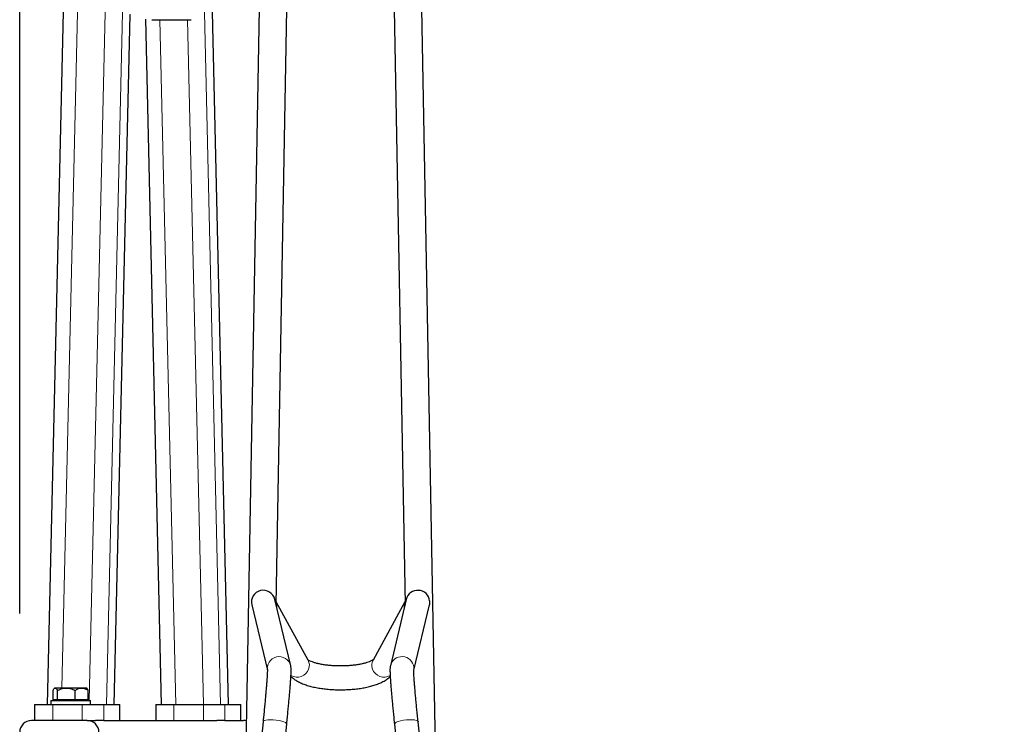
# Model space of a CAD drawing. Units: millimetres. Extents: x 1 to 203, y 1 to 174.
# Drawn here: x 59 to 68, y 40 to 46 of the extents above; entities that cross this region are included whole.
import ezdxf

# ---------------------------------------------------------------- set-up
doc = ezdxf.new("R2010")
doc.units = ezdxf.units.MM
doc.layers.add('-FORMAT-', color=7, linetype='Continuous')
doc.styles.add('SLDTEXTSTYLE0', font='TXT', dxfattribs={"width": 0.7})
doc.dimstyles.new('SLDDIMSTYLE0', dxfattribs={"dimtxt": 2, "dimasz": 2.5, "dimexe": 0, "dimexo": 0.0625, "dimgap": 0.5, "dimtad": 1, "dimdec": 1, "dimlfac": 60, "dimrnd": 1e-09, "dimzin": 12, "dimdsep": 46, "dimtxsty": 'SLDTEXTSTYLE0', "dimsah": 1, "dimcen": 0.09, "dimadec": 0, "dimazin": 3, "dimtfac": 1, "dimtdec": 1, "dimtofl": 0, "dimtmove": 0, "dimatfit": 3, "dimfxl": 0, "dimfrac": 2, "dimtolj": 1, "dimtzin": 12, "dimarcsym": 0})
doc.dimstyles.new('SLDDIMSTYLE2', dxfattribs={"dimtxt": 2, "dimasz": 2.5, "dimexe": 0, "dimexo": 0.0625, "dimgap": 0.5, "dimtad": 1, "dimdec": 0, "dimlfac": 60, "dimrnd": 1e-09, "dimzin": 12, "dimdsep": 46, "dimtxsty": 'SLDTEXTSTYLE0', "dimsah": 1, "dimcen": 0.09, "dimadec": 0, "dimazin": 3, "dimtfac": 1, "dimtdec": 0, "dimtofl": 0, "dimtmove": 0, "dimatfit": 3, "dimfxl": 0, "dimfrac": 2, "dimtolj": 1, "dimtzin": 12, "dimarcsym": 0})

# ---------------------------------------------------------------- blocks, each defined once
blk = doc.blocks.new('_D_6')
at = {"layer": '-FORMAT-'}
for p, q in [((59.2339, 40.8925), (59.2339, 81.5361)), ((141.1946, 40.8925), (141.1946, 81.5361)), ((59.2339, 80.5361), (141.1946, 80.5361))]:
    blk.add_line(p, q, dxfattribs=at)
for points in [[(59.2339, 80.5361), (61.7339, 80.1361), (61.7339, 80.9361)], [(141.1946, 80.5361), (138.6946, 80.9361), (138.6946, 80.1361)]]:
    blk.add_solid(points, dxfattribs=at)
at = {"layer": '-FORMAT-', "insert": (97.6532, 83.1143), "char_height": 2, "attachment_point": 1, "style": 'SLDTEXTSTYLE0'}
blk.add_mtext('4918', dxfattribs=at)
blk = doc.blocks.new('_D_7')
at = {"layer": '-FORMAT-'}
for p, q in [((58.9907, 59.0091), (48.1339, 59.0091)), ((49.1339, 59.0091), (49.1339, 37.8258)), ((58.9204, 37.8258), (48.1339, 37.8258))]:
    blk.add_line(p, q, dxfattribs=at)
for points in [[(49.1339, 59.0091), (48.7339, 56.5091), (49.5339, 56.5091)], [(49.1339, 37.8258), (49.5339, 40.3258), (48.7339, 40.3258)]]:
    blk.add_solid(points, dxfattribs=at)
at = {"layer": '-FORMAT-', "insert": (46.5558, 45.8564), "char_height": 2, "attachment_point": 1, "rotation": 90, "style": 'SLDTEXTSTYLE0'}
blk.add_mtext('1271', dxfattribs=at)

msp = doc.modelspace()

# ---------------------------------------------------------------- linework, layer by layer
at = {"color": 7, "linetype": 'Continuous'}
for p, q in [((59.89959116, 58.95913505), (59.46429693, 40.12580172)), ((60.99036052, 40.12580172), (60.66318644, 54.28123545)), ((61.24904376, 45.97883467), (61.1247007, 39.19716217)), ((61.39053121, 40.9674198), (61.48233789, 45.97455718)), ((62.38355805, 45.97455718), (62.47536473, 40.9674198)), ((62.74119524, 39.19716217), (62.61685218, 45.97883467)), ((60.02960371, 40.12580172), (60.16376158, 45.93024322)), ((60.29185202, 45.88887485), (60.42505374, 40.12580172)), ((60.34577264, 45.88518964), (60.67718601, 45.88518964)), ((61.51353687, 40.45325963), (61.38020353, 41.0105892)), ((62.48569241, 41.0105892), (62.35235907, 40.45325963)), ((61.18569241, 40.96405512), (61.31722749, 40.4142422)), ((61.65996944, 40.49882585), (61.3909736, 40.99154755)), ((62.47492234, 40.99154755), (62.2059265, 40.49882585)), ((62.54867363, 40.41426384), (62.68020353, 40.96405512)), ((59.5292618, 40.26580172), (59.52433176, 40.26087168)), ((59.5292618, 40.26580172), (59.79054109, 40.26580172)), ((59.79054109, 40.26580172), (59.79551513, 40.26580172)), ((59.80044518, 40.26087168), (59.79551513, 40.26580172)), ((59.51418085, 40.16746838), (59.51418085, 40.24496838)), ((59.55217852, 40.16746838), (59.55217852, 40.24496838)), ((59.70038614, 40.16746838), (59.70038614, 40.24496838)), ((59.81059609, 40.16746838), (59.81059609, 40.24496838)), ((59.35921541, 40.12580172), (59.35921541, 39.99246838)), ((59.35921541, 40.12580172), (59.51135612, 40.12580172)), ((59.4957218, 40.15913505), (59.4957218, 40.12580172)), ((59.4957218, 40.15913505), (59.82905513, 40.15913505)), ((59.51135612, 40.12580172), (59.7604048, 40.12580172)), ((59.53317968, 40.16746838), (59.51418085, 40.16746838)), ((59.52905513, 40.16746838), (59.52905513, 40.15913505)), ((59.55217852, 40.16746838), (59.53317968, 40.16746838)), ((59.62628233, 40.16746838), (59.55217852, 40.16746838)), ((59.70038614, 40.16746838), (59.62628233, 40.16746838)), ((59.75549112, 40.16746838), (59.70038614, 40.16746838)), ((59.81059609, 40.16746838), (59.75549112, 40.16746838)), ((59.7604048, 40.12580172), (59.9409632, 40.12580172)), ((59.7957218, 40.15913505), (59.7957218, 40.16746838)), ((59.82905513, 40.12580172), (59.82905513, 40.15913505)), ((59.9409632, 40.12580172), (60.07532831, 40.12580172)), ((60.07532831, 40.12580172), (60.07596252, 40.12580172)), ((60.07596252, 39.99246838), (60.07596252, 40.12580172)), ((60.37869493, 40.12580172), (60.37869493, 39.99246838)), ((60.37869493, 40.12580172), (60.53083564, 40.12580172)), ((60.53083564, 40.12580172), (60.77988431, 40.12580172)), ((60.77988431, 40.12580172), (60.96044272, 40.12580172)), ((60.96044272, 40.12580172), (61.09480782, 40.12580172)), ((61.09480782, 40.12580172), (61.09544204, 40.12580172)), ((61.09544204, 39.99246838), (61.09544204, 40.12580172)), ((59.80057678, 39.99246838), (59.33391012, 39.99246838)), ((59.80057678, 39.99246838), (59.87181307, 39.99246838)), ((59.9409632, 39.99246838), (59.87181307, 39.99246838)), ((59.9409632, 39.99246838), (60.07532831, 39.99246838)), ((60.07596252, 39.99246838), (60.07532831, 39.99246838)), ((60.07596252, 39.99246838), (60.89129259, 39.99246838)), ((60.96044272, 39.99246838), (60.89129259, 39.99246838)), ((60.96044272, 39.99246838), (61.09480782, 39.99246838)), ((61.09544204, 39.99246838), (61.09480782, 39.99246838)), ((61.09544204, 39.99246838), (61.1151759, 39.99246838)), ((61.28090694, 39.98241723), (61.19425354, 39.15261077)), ((61.3931719, 39.13183851), (61.4798253, 39.96164498)), ((62.38607064, 39.96164498), (62.47272404, 39.13183851)), ((62.58487399, 39.98312812), (62.584989, 39.98241723)), ((62.6716424, 39.15261077), (62.584989, 39.98241723))]:
    msp.add_line(p, q, dxfattribs=at)
at = {"color": 8, "linetype": 'Continuous', "lineweight": 18}
for p, q in [((60.59280642, 54.44190603), (60.92369408, 40.12580172)), ((60.66264345, 54.28123545), (60.98981754, 40.12580172)), ((59.7249847, 46.15450724), (59.58887924, 40.26580172)), ((59.95743011, 46.15450616), (59.81885929, 40.15913505)), ((60.1014755, 46.11976307), (59.96293726, 40.12580172)), ((60.16325427, 45.93178682), (60.02906073, 40.12580172)), ((60.41328369, 45.88518964), (60.54640024, 40.12580172)), ((60.64572912, 45.88518964), (60.77884567, 40.12580172)), ((59.51135612, 40.12580172), (59.51135612, 39.99246838)), ((59.7604048, 39.99246838), (59.7604048, 40.12580172)), ((59.9409632, 40.12580172), (59.9409632, 39.99246838)), ((60.07532831, 39.99246838), (60.07532831, 40.12580172)), ((60.53083564, 40.12580172), (60.53083564, 39.99246838)), ((60.77988431, 39.99246838), (60.77988431, 40.12580172)), ((60.96044272, 40.12580172), (60.96044272, 39.99246838)), ((61.09480782, 39.99246838), (61.09480782, 40.12580172))]:
    msp.add_line(p, q, dxfattribs=at)
at = {"color": 7, "linetype": 'Continuous', "flags": 128}
msp.add_lwpolyline([(62.68229214, 40.99841917), (62.68197569, 40.97343291), (62.68020353, 40.96405512)], dxfattribs=at)
at = {"color": 8, "linetype": 'Continuous', "lineweight": 18, "flags": 128}
for points in [[(62.54895881, 40.4410896), (62.54864235, 40.41610334), (62.54716935, 40.40801382)], [(61.28090694, 39.98241723), (61.28248882, 39.98614959), (61.29000582, 39.99148042), (61.3032005, 39.99558918), (61.32124378, 39.9982177), (61.34300193, 39.99920082), (61.36710781, 39.99847676), (61.39204676, 39.99609103), (61.41625177, 39.99219352), (61.43820195, 39.98702914), (61.4565181, 39.98092237), (61.47004933, 39.97425693), (61.47794545, 39.96745164), (61.4798253, 39.96164498)], [(62.38607064, 39.96164498), (62.3862855, 39.96413057), (62.39115437, 39.97084493), (62.4019532, 39.97763383), (62.41800345, 39.98407069), (62.43829663, 39.98975106), (62.46155765, 39.99431802), (62.48632493, 39.9974846), (62.51104225, 39.99905186), (62.53415652, 39.99892129), (62.55421541, 39.99710112), (62.56995852, 39.99370571), (62.58039667, 39.9889484), (62.58487399, 39.98312812)]]:
    msp.add_lwpolyline(points, dxfattribs=at)
at = {"color": 7, "linetype": 'Continuous'}
for centre, radius, start, end in [((61.2830057, 40.98708086), 0.10000031, 13.596493508, 193.312186008), ((62.58291049, 40.9870286), 0.10003228, 6.538391449, 166.37713932), ((61.30876808, 40.9560104), 0.08923653, 350.505596619, 22.92021403), ((62.55712786, 40.9560104), 0.08923653, 157.07978597, 189.494403381), ((59.33391012, 39.89246838), 0.1, 90, 180), ((59.80057678, 39.89246838), 0.1, 0, 90), ((61.1151759, 39.89246838), 0.1, 76.082155089, 90)]:
    msp.add_arc(centre, radius, start, end, dxfattribs=at)
at = {"color": 8, "linetype": 'Continuous', "lineweight": 18}
for centre, radius, start, end in [((61.41633883, 40.42975141), 0.1000002, 13.532932865, 193.298447483), ((62.44957893, 40.42970135), 0.10003026, 6.537189043, 167.000474292), ((61.56729141, 40.46044618), 0.10386688, 240.124820485, 339.610743452), ((61.58120206, 40.45645061), 0.0894425, 338.905320194, 28.279342637), ((62.28469388, 40.45645061), 0.0894425, 151.720657363, 201.094679806), ((62.29860317, 40.46044455), 0.10386504, 200.388678139, 299.896980719)]:
    msp.add_arc(centre, radius, start, end, dxfattribs=at)
at = {"color": 7, "linetype": 'Continuous'}
for points, knots in [([(62.2100574, 40.50480589), (62.2100771, 40.50482954), (62.21061054, 40.50547), (62.20850063, 40.50328518), (62.20253545, 40.49934886), (62.19153411, 40.49333471), (62.17576295, 40.48648702), (62.15504879, 40.4791996), (62.12966151, 40.47203777), (62.10003618, 40.4654291), (62.06678604, 40.45973769), (62.03062414, 40.45523906), (61.99232495, 40.45213334), (61.95269391, 40.45055154), (61.91255059, 40.45056322), (61.87273191, 40.4521802), (61.83407115, 40.45535577), (61.79739021, 40.45998175), (61.76348066, 40.46588475), (61.73311062, 40.4728096), (61.70699812, 40.48040728), (61.68581042, 40.48817313), (61.6705064, 40.49528361), (61.66099254, 40.5007866), (61.65620623, 40.50444852), (61.65624137, 40.50443821), (61.65625601, 40.50443392)], [0, 0, 0, 0, 0.0013391303, 0.0362626356, 0.0721788677, 0.1100429208, 0.1502154676, 0.1926298014, 0.2369917212, 0.2829246112, 0.3300585253, 0.378070637, 0.426693841, 0.4757093109, 0.5249331647, 0.5742016923, 0.6233063605, 0.6720787079, 0.720324966, 0.7678117517, 0.8142544742, 0.8593169382, 0.9026418627, 0.9396795609, 0.9748648579, 1, 1, 1, 1]), ([(61.31719095, 40.41782273), (61.31718624, 40.41788348), (61.31714546, 40.41840992), (61.31727433, 40.41575545), (61.31724221, 40.40960083), (61.31695124, 40.39788176), (61.31618854, 40.38071221), (61.31487735, 40.35786878), (61.31298188, 40.3297718), (61.31050894, 40.2968601), (61.30747925, 40.25959141), (61.30392155, 40.21839745), (61.2998686, 40.17370329), (61.29535899, 40.1259475), (61.29042738, 40.07554688), (61.28558609, 40.0274879), (61.28230872, 39.99591953), (61.28090694, 39.98241723)], [0, 0, 0, 0, 0.00536938166, 0.04653373812, 0.09849134787, 0.16062726492, 0.23037773166, 0.30480989928, 0.38183279895, 0.46026285579, 0.53948189854, 0.61916563505, 0.69913681013, 0.77929336854, 0.85957337411, 0.93993727489, 1, 1, 1, 1]), ([(61.4798253, 39.96164498), (61.48082564, 39.97126469), (61.48372943, 39.99918898), (61.48830415, 40.04429951), (61.49339511, 40.09596722), (61.49808401, 40.14522743), (61.50233655, 40.19169756), (61.50611667, 40.23500402), (61.50939417, 40.27481843), (61.51214274, 40.31086082), (61.51434104, 40.34292156), (61.51596901, 40.37090901), (61.51701175, 40.394968), (61.51735272, 40.4139532), (61.51709497, 40.42741941), (61.51616508, 40.43860279), (61.51504727, 40.44659259), (61.51382996, 40.45196592), (61.51353687, 40.45325963)], [0, 0, 0, 0, 0.0387858932, 0.1125883913, 0.1864383141, 0.2603389266, 0.33431234, 0.408391095, 0.4826258091, 0.5571001955, 0.6319632561, 0.7075067278, 0.7843845954, 0.8644230193, 0.930157327, 0.9637161908, 0.9912641166, 1, 1, 1, 1]), ([(62.35235907, 40.45325963), (62.35154381, 40.44920182), (62.34998703, 40.44145318), (62.3492075, 40.43252502), (62.34861887, 40.42170358), (62.34860586, 40.40735452), (62.34916769, 40.38732389), (62.35040238, 40.36207895), (62.35223472, 40.33250273), (62.35468496, 40.29825848), (62.35766477, 40.26037557), (62.36115679, 40.21895347), (62.36513581, 40.17423319), (62.36957117, 40.12653245), (62.37442676, 40.07621983), (62.37957277, 40.02461394), (62.38353386, 39.98597618), (62.38570865, 39.96511701), (62.38607064, 39.96164498)], [0, 0, 0, 0, 0.0294542234, 0.056244643, 0.0965643885, 0.1641923305, 0.2419016997, 0.3159082758, 0.394097967, 0.4701513135, 0.5452316464, 0.6198078319, 0.6940921575, 0.7681951022, 0.8421798791, 0.9160853973, 0.9860323367, 1, 1, 1, 1]), ([(61.51542415, 40.36252413), (61.52212156, 40.35637794), (61.5366835, 40.3430145), (61.56326564, 40.32567757), (61.59539195, 40.3090177), (61.63245542, 40.29424799), (61.67302627, 40.2816584), (61.71580893, 40.27138009), (61.76029413, 40.26324678), (61.80616964, 40.25713506), (61.85310099, 40.25297642), (61.90070156, 40.25073921), (61.948545, 40.25040877), (61.99617372, 40.25197724), (62.04312796, 40.25543837), (62.08896907, 40.2607906), (62.13331225, 40.26804844), (62.17583762, 40.27726766), (62.21632709, 40.28856897), (62.25463104, 40.30227069), (62.29080257, 40.31875633), (62.32160659, 40.33795822), (62.34150716, 40.35278603), (62.34950432, 40.36169263), (62.35043187, 40.36272566)], [0, 0, 0, 0, 0.0373807355, 0.0812755807, 0.1299724588, 0.181231279, 0.2315821315, 0.2805727733, 0.3284903871, 0.3756678414, 0.4223619041, 0.4687641675, 0.5150255686, 0.5612767099, 0.6076097429, 0.6541517999, 0.7010609935, 0.7485413265, 0.7968734941, 0.8464531924, 0.897798358, 0.9512802265, 0.994349267, 1, 1, 1, 1]), ([(62.584989, 39.98241723), (62.58399862, 39.99194117), (62.58112559, 40.01956956), (62.57660389, 40.06415707), (62.57158078, 40.11513415), (62.56696688, 40.16360132), (62.56279877, 40.20913798), (62.55911473, 40.25132157), (62.55594746, 40.28975459), (62.55332556, 40.32404987), (62.55127258, 40.35383333), (62.54980353, 40.37868634), (62.54895922, 40.39746557), (62.54863069, 40.40981958), (62.54866089, 40.41677592), (62.54869948, 40.41756222), (62.54871569, 40.41789243)], [0, 0, 0, 0, 0.0423091929, 0.1227364627, 0.2031444478, 0.283490672, 0.3637486332, 0.443879262, 0.5238219958, 0.6034779275, 0.6826759233, 0.7610998981, 0.8381223703, 0.9033342723, 0.9594051886, 1, 1, 1, 1]), ([(59.51418085, 40.24496833), (59.51678377, 40.24979765), (59.5220786, 40.25962141), (59.53190433, 40.26780924), (59.54244402, 40.26287221), (59.54918874, 40.25046718), (59.55217851, 40.24496833)], [0, 0, 0, 0, 0.2164587351, 0.4403184436, 0.7519063603, 1, 1, 1, 1]), ([(59.55217855, 40.24496833), (59.56076488, 40.24910918), (59.58485099, 40.26072497), (59.62076624, 40.26771382), (59.65570687, 40.26290582), (59.67963279, 40.25517383), (59.69407375, 40.24807245), (59.70038611, 40.24496833)], [0, 0, 0, 0, 0.1838627442, 0.5157663123, 0.6898933148, 0.8644477946, 1, 1, 1, 1]), ([(59.70038616, 40.24496833), (59.70793577, 40.24979765), (59.72329311, 40.25962141), (59.75179203, 40.26780924), (59.78236176, 40.26287221), (59.80192441, 40.25046718), (59.81059607, 40.24496833)], [0, 0, 0, 0, 0.21645873508, 0.44031844357, 0.75190636034, 1, 1, 1, 1]), ([(59.81059608, 40.24496833), (59.80801755, 40.25021306), (59.80461306, 40.25713777), (59.80088764, 40.25977139), (59.79998383, 40.26041033)], [0, 0, 0, 0, 0.757393156, 1, 1, 1, 1])]:
    msp.add_open_spline(points, degree=3, knots=knots, dxfattribs=at)

# ---------------------------------------------------------------- dimensions: what is measured, and where the dimension line sits
at = {"layer": '-FORMAT-'}
for base, p1, p2, angle, dimstyle, picture, middle in [((141.19461599, 80.53613213), (59.23391012, 39.89246838), (141.19461599, 39.89246838), 0, 'SLDDIMSTYLE2', '_D_6', (100.21426305, 80.53613213)), ((49.13391012, 37.82580172), (59.99074378, 59.00913505), (59.92044797, 37.82580172), 90, 'SLDDIMSTYLE0', '_D_7', (49.13391012, 48.41746838))]:
    dim = msp.add_linear_dim(base=base, p1=p1, p2=p2, angle=angle, dimstyle=dimstyle, dxfattribs=at)
    dim.commit()
    dim.dimension.update_dxf_attribs({"geometry": picture, "text_midpoint": middle, "dimtype": 160})

doc.saveas('drawing.dxf')
